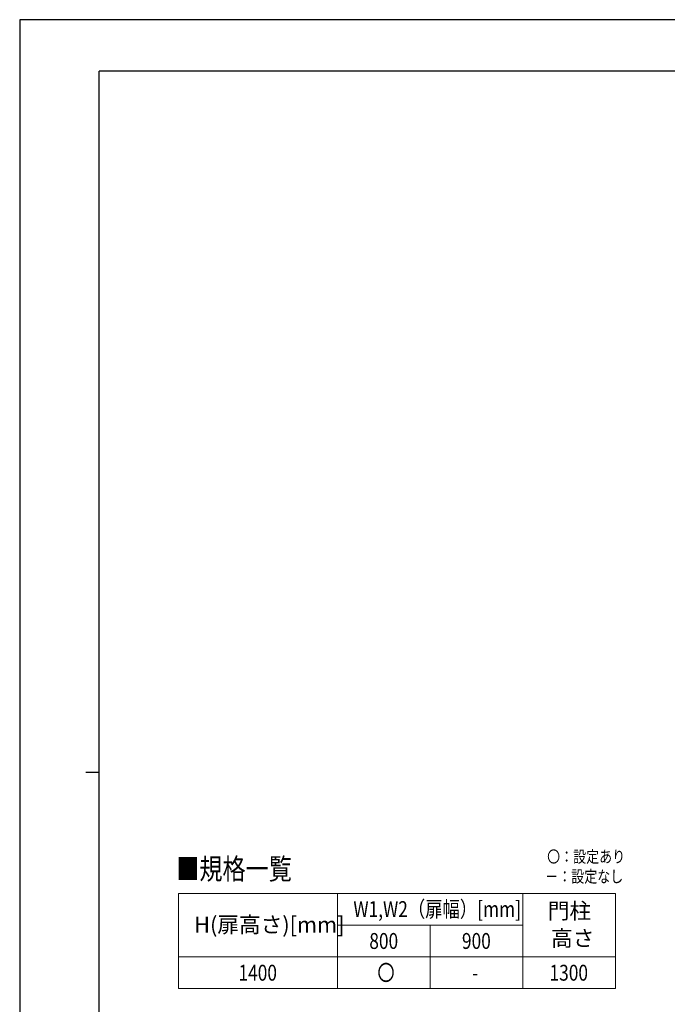
# Model space of a CAD drawing. Units: millimetres. Extents: x 0 to 8410, y 0 to 5940.
# Drawn here: x 0 to 2446, y 2218 to 5940 of the extents above; entities that cross this region are included whole.
import ezdxf

# ---------------------------------------------------------------- set-up
doc = ezdxf.new("R2010")
doc.units = ezdxf.units.MM
for name, color, linetype, lineweight in [('TABLE1', 255, 'Continuous', 13), ('USER1', 3, 'Continuous', 13), ('YKK_ZWAK', 7, 'Continuous', 30)]:
    doc.layers.add(name, color=color, linetype=linetype, lineweight=lineweight)
doc.styles.add('MtXpl_HGPM', font='txt')
doc.styles.add('text-b', font='extslim2.shx', dxfattribs={"width": 0.8, "bigfont": 'extfont2.shx'})

msp = doc.modelspace()

# ---------------------------------------------------------------- linework, layer by layer
at = {"layer": 'TABLE1'}
for p, q in [((600, 2637.2), (2250, 2637.2)), ((600, 2637.2), (600, 2277.2)), ((1200, 2637.2), (1200, 2277.2)), ((1900, 2637.2), (1900, 2277.2)), ((2250, 2637.2), (2250, 2277.2)), ((1200, 2517.2), (1900, 2517.2)), ((1550, 2517.2), (1550, 2277.2)), ((600, 2397.2), (2250, 2397.2)), ((600, 2277.2), (2250, 2277.2))]:
    msp.add_line(p, q, dxfattribs=at)
at = {"layer": 'YKK_ZWAK'}
for p, q in [((8410, 5940), (0, 5940)), ((0, 5940), (0, 0)), ((8100, 5745), (300, 5745)), ((300, 445), (300, 5745)), ((250, 3095), (300, 3095))]:
    msp.add_line(p, q, dxfattribs=at)

# ---------------------------------------------------------------- texts
at = {"layer": 'TABLE1', "style": 'text-b', "width": 0.8}
for s, p in [('W1,W2（扉幅）[mm]', (1260.4, 2547.7)), ('800', (1320.6, 2427.2)), ('900', (1670.6, 2427.2)), ('1400', (826.4, 2307.2)), ('〇', (1351, 2307.2)), ('1300', (2001.4, 2307.2)), ('-', (1709, 2307.2))]:
    msp.add_text(s, height=60, dxfattribs=at).set_placement(p)
at = {"layer": 'TABLE1', "style": 'MtXpl_HGPM'}
for s, p in [('門柱', (1994.8, 2541)), ('H(扉高さ)[mm]', (659.3, 2488.9)), ('高さ', (2007.1, 2437.7))]:
    msp.add_text(s, height=60, dxfattribs=at).set_placement(p)
at = {"layer": 'USER1', "style": 'text-b', "width": 0.8}
for s, height, p in [('〇：設定あり', 45, (1992.4, 2753.4)), ('■規格一覧', 80, (591.5, 2689.7)), ('－：設定なし', 45, (1985.2, 2678.4))]:
    msp.add_text(s, height=height, dxfattribs=at).set_placement(p)

doc.saveas('drawing.dxf')
